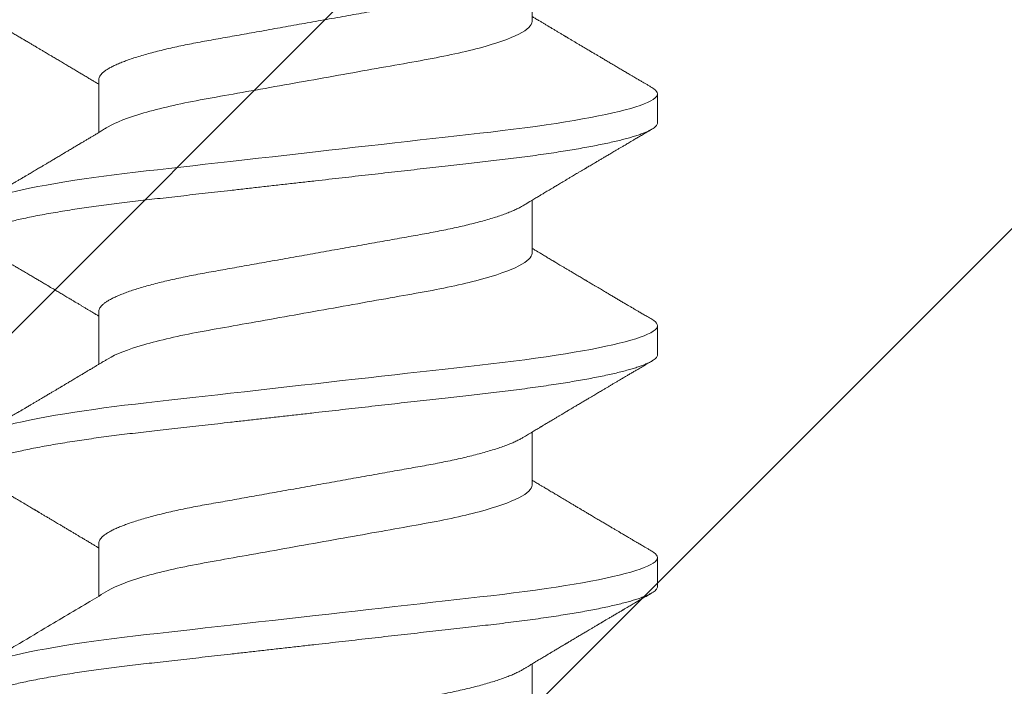
# Model space of a CAD drawing. Units: inches. Extents: x 2 to 27.5, y 2 to 35.
# Drawn here: x 12.7 to 13.1, y 18.1 to 18.3 of the extents above; entities that cross this region are included whole.
import ezdxf

# ---------------------------------------------------------------- set-up
doc = ezdxf.new("R2010")
doc.units = ezdxf.units.IN
doc.header["$MEASUREMENT"] = 0
doc.linetypes.add('SLD-Solid', pattern=[0])
doc.layers.add('A-HATCH', color=252, linetype='Continuous', lineweight=9)
doc.layers.add('A-SCREW', color=251, linetype='Continuous', lineweight=0)
doc.layers.add('A-INFINITE', color=253, linetype='Continuous')
doc.layers.add('A-NOTES', color=40, linetype='Continuous')

# ---------------------------------------------------------------- blocks, each defined once
blk = doc.blocks.new('A$C21216')
at = {"layer": 'A-HATCH', "ltscale": 2}
h = blk.add_hatch(dxfattribs=at)
h.set_pattern_fill('ANSI31', color=256, scale=2, style=0)
h.set_pattern_definition([(45, (-65.48063, -91.43375), (-0.1767767, 0.1767767), [])])
h.paths.add_polyline_path([(0, 0), (0, 3.5), (7.5, 3.5), (7.5, 0)])
h.paths.add_polyline_path([(6.7126, 2.4626), (6.7126, 1.0374, -0.414214), (6.4626, 0.7874), (4.3937, 0.7874, -0.414214), (4.1437, 1.0374), (4.1437, 2.4626, -0.414214), (4.3937, 2.7126), (6.4626, 2.7126, -0.414214)], flags=16)
h.paths.add_polyline_path([(0.7874, 2.4626), (0.7874, 1.0374, 0.414214), (1.0374, 0.7874), (3.1063, 0.7874, 0.414214), (3.3563, 1.0374), (3.3563, 2.4626, 0.414214), (3.1063, 2.7126), (1.0374, 2.7126, 0.414214)], flags=16)
blk = doc.blocks.new('A$C29608')
at = {"layer": 'A-SCREW', "linetype": 'SLD-Solid', "lineweight": 5}
for p, q in [((0.31799, 0.6814), (0.31799, 0.70232)), ((0.14701, 0.65854), (0.14701, 0.63762)), ((0.31799, 0.58994), (0.31799, 0.61086)), ((0.14701, 0.56707), (0.14701, 0.54615)), ((0.31799, 0.49848), (0.31799, 0.5194)), ((0.14701, 0.47561), (0.14701, 0.45469)), ((0.31799, 0.40701), (0.31799, 0.42793))]:
    blk.add_line(p, q, dxfattribs=at)
at = {"layer": 'A-SCREW', "linetype": 'SLD-Solid', "lineweight": 15}
for p, q in [((0.3675, 0.64139), (0.3675, 0.65282)), ((0.3675, 0.54992), (0.3675, 0.56136)), ((0.3675, 0.45846), (0.3675, 0.46989))]:
    blk.add_line(p, q, dxfattribs=at)
at = {"layer": 'A-SCREW', "linetype": 'SLD-Solid', "lineweight": 15, "flags": 128}
for points in [[(0.36525, 0.65534), (0.36603, 0.65485), (0.36668, 0.65432), (0.36714, 0.65381), (0.36741, 0.65331), (0.3675, 0.65282), (0.3674, 0.65229), (0.36708, 0.65175), (0.36654, 0.65119), (0.36578, 0.65062), (0.36479, 0.65004), (0.36358, 0.64944), (0.36222, 0.64887), (0.36066, 0.64828), (0.35889, 0.6477), (0.35693, 0.6471), (0.35476, 0.6465), (0.3524, 0.6459), (0.34985, 0.6453), (0.34712, 0.64469), (0.3442, 0.64409), (0.34112, 0.64349), (0.33793, 0.64291), (0.3346, 0.64233), (0.33113, 0.64175), (0.32752, 0.64119), (0.3235, 0.64058), (0.31934, 0.63999), (0.31508, 0.63942), (0.31071, 0.63885), (0.30625, 0.63831), (0.30173, 0.63777), (0.29739, 0.63728), (0.29292, 0.63678), (0.28833, 0.63626), (0.28362, 0.63573), (0.2788, 0.63518), (0.27388, 0.63463), (0.26887, 0.63406), (0.26377, 0.63349), (0.25861, 0.6329), (0.25338, 0.63231), (0.2482, 0.63173), (0.24299, 0.63114), (0.23775, 0.63055), (0.2325, 0.62995), (0.22683, 0.62931), (0.22118, 0.62868), (0.21555, 0.62804), (0.20997, 0.62741), (0.20445, 0.62679), (0.199, 0.62617), (0.19394, 0.6256), (0.18897, 0.62504), (0.18409, 0.62449), (0.17932, 0.62395), (0.17466, 0.62342), (0.17012, 0.62291), (0.16571, 0.62241), (0.16141, 0.62192), (0.15716, 0.62141), (0.15299, 0.62089), (0.14897, 0.62037), (0.14503, 0.61983), (0.1412, 0.61928), (0.13748, 0.61872), (0.13359, 0.61811), (0.12986, 0.61749), (0.12629, 0.61686), (0.12289, 0.61623), (0.11969, 0.61559), (0.11667, 0.61495), (0.11402, 0.61435), (0.11155, 0.61375), (0.10927, 0.61314), (0.10719, 0.61255), (0.10531, 0.61196), (0.10364, 0.61137), (0.10216, 0.61079), (0.1009, 0.61022), (0.09983, 0.60966), (0.09897, 0.60912), (0.09832, 0.60859), (0.09786, 0.60808), (0.09759, 0.60757), (0.0975, 0.60709), (0.0975, 0.60709)], [(0.36525, 0.56388), (0.36603, 0.56338), (0.36668, 0.56286), (0.36714, 0.56234), (0.36741, 0.56184), (0.3675, 0.56136), (0.3674, 0.56083), (0.36708, 0.56029), (0.36654, 0.55973), (0.36578, 0.55916), (0.36479, 0.55857), (0.36358, 0.55798), (0.36222, 0.5574), (0.36066, 0.55682), (0.35889, 0.55623), (0.35693, 0.55564), (0.35476, 0.55504), (0.3524, 0.55444), (0.34985, 0.55383), (0.34712, 0.55323), (0.3442, 0.55263), (0.34112, 0.55203), (0.33793, 0.55144), (0.3346, 0.55086), (0.33113, 0.55029), (0.32752, 0.54972), (0.3235, 0.54912), (0.31934, 0.54853), (0.31508, 0.54795), (0.31071, 0.54739), (0.30625, 0.54684), (0.30173, 0.54631), (0.29739, 0.54582), (0.29292, 0.54531), (0.28833, 0.54479), (0.28362, 0.54426), (0.2788, 0.54372), (0.27388, 0.54316), (0.26887, 0.5426), (0.26377, 0.54202), (0.25861, 0.54144), (0.25338, 0.54085), (0.2482, 0.54026), (0.24299, 0.53968), (0.23775, 0.53908), (0.2325, 0.53849), (0.22683, 0.53785), (0.22118, 0.53721), (0.21555, 0.53658), (0.20997, 0.53595), (0.20445, 0.53532), (0.199, 0.53471), (0.19394, 0.53414), (0.18897, 0.53358), (0.18409, 0.53302), (0.17932, 0.53249), (0.17466, 0.53196), (0.17012, 0.53145), (0.16571, 0.53095), (0.16141, 0.53046), (0.15716, 0.52995), (0.15299, 0.52943), (0.14897, 0.5289), (0.14503, 0.52836), (0.1412, 0.52782), (0.13748, 0.52726), (0.13359, 0.52665), (0.12986, 0.52603), (0.12629, 0.5254), (0.12289, 0.52477), (0.11969, 0.52413), (0.11667, 0.52349), (0.11402, 0.52288), (0.11155, 0.52228), (0.10927, 0.52168), (0.10719, 0.52108), (0.10531, 0.52049), (0.10364, 0.51991), (0.10216, 0.51933), (0.1009, 0.51876), (0.09983, 0.5182), (0.09897, 0.51765), (0.09832, 0.51713), (0.09786, 0.51661), (0.09759, 0.51611), (0.0975, 0.51563), (0.0975, 0.51563)], [(0.36526, 0.47241), (0.36603, 0.47192), (0.36668, 0.47139), (0.36714, 0.47088), (0.36741, 0.47038), (0.3675, 0.46989), (0.3674, 0.46937), (0.36708, 0.46883), (0.36654, 0.46827), (0.36578, 0.4677), (0.36479, 0.46711), (0.36358, 0.46651), (0.36222, 0.46594), (0.36066, 0.46536), (0.35889, 0.46477), (0.35693, 0.46417), (0.35476, 0.46358), (0.3524, 0.46297), (0.34985, 0.46237), (0.34712, 0.46177), (0.3442, 0.46116), (0.34112, 0.46056), (0.33793, 0.45998), (0.3346, 0.4594), (0.33113, 0.45883), (0.32752, 0.45826), (0.3235, 0.45766), (0.31934, 0.45707), (0.31508, 0.45649), (0.31071, 0.45593), (0.30625, 0.45538), (0.30173, 0.45485), (0.29739, 0.45435), (0.29292, 0.45385), (0.28833, 0.45333), (0.28362, 0.4528), (0.2788, 0.45226), (0.27388, 0.4517), (0.26887, 0.45113), (0.26377, 0.45056), (0.25861, 0.44998), (0.25338, 0.44939), (0.2482, 0.4488), (0.24299, 0.44821), (0.23775, 0.44762), (0.2325, 0.44703), (0.22683, 0.44639), (0.22118, 0.44575), (0.21555, 0.44511), (0.20997, 0.44448), (0.20445, 0.44386), (0.199, 0.44324), (0.19394, 0.44267), (0.18897, 0.44211), (0.18409, 0.44156), (0.17932, 0.44102), (0.17466, 0.4405), (0.17012, 0.43998), (0.16571, 0.43949), (0.16141, 0.43899), (0.15716, 0.43848), (0.15299, 0.43796), (0.14897, 0.43744), (0.14503, 0.4369), (0.1412, 0.43635), (0.13748, 0.4358), (0.13359, 0.43518), (0.12986, 0.43456), (0.12629, 0.43394), (0.12289, 0.4333), (0.11969, 0.43267), (0.11667, 0.43203), (0.11402, 0.43142), (0.11155, 0.43082), (0.10927, 0.43022), (0.10719, 0.42962), (0.10531, 0.42903), (0.10364, 0.42844), (0.10216, 0.42787), (0.1009, 0.4273), (0.09983, 0.42674), (0.09897, 0.42619), (0.09832, 0.42566), (0.09786, 0.42515), (0.09759, 0.42465), (0.0975, 0.42416), (0.0975, 0.42416)]]:
    blk.add_lwpolyline(points, dxfattribs=at)
at = {"layer": 'A-SCREW', "linetype": 'SLD-Solid', "lineweight": 5}
for points, knots in [([(0.31437, 0.70015), (0.31397, 0.69991), (0.31314, 0.69943), (0.31165, 0.6987), (0.30995, 0.69795), (0.30803, 0.69718), (0.30591, 0.69641), (0.3036, 0.69564), (0.30111, 0.69488), (0.29846, 0.69412), (0.29566, 0.69337), (0.29271, 0.69263), (0.28964, 0.69191), (0.28646, 0.69121), (0.28317, 0.69053), (0.27981, 0.68986), (0.27639, 0.68922), (0.27289, 0.68861), (0.26932, 0.68797), (0.26563, 0.68731), (0.26179, 0.68663), (0.25784, 0.68592), (0.25376, 0.68519), (0.2496, 0.68445), (0.24538, 0.6837), (0.24112, 0.68294), (0.23682, 0.68217), (0.2325, 0.6814), (0.22819, 0.68063), (0.2239, 0.67987), (0.21964, 0.67911), (0.21543, 0.67836), (0.21131, 0.67762), (0.20729, 0.67691), (0.20338, 0.67621), (0.19957, 0.67553), (0.19585, 0.67487), (0.19222, 0.67422), (0.18867, 0.67359), (0.18522, 0.67295), (0.18185, 0.67228), (0.17856, 0.6716), (0.17537, 0.67089), (0.17229, 0.67017), (0.16935, 0.66944), (0.16655, 0.66869), (0.1639, 0.66793), (0.16142, 0.66717), (0.15913, 0.6664), (0.15703, 0.66565), (0.15514, 0.66489), (0.15343, 0.66414), (0.15191, 0.6634), (0.15059, 0.66266), (0.14947, 0.66193), (0.14856, 0.66121), (0.14786, 0.66051), (0.14737, 0.65983), (0.14706, 0.65917), (0.14702, 0.65875), (0.14701, 0.65854)], [0, 0, 0, 0, 0.01666, 0.033939, 0.05128, 0.069015, 0.086766, 0.104511, 0.122224, 0.139881, 0.157461, 0.17494, 0.192259, 0.209435, 0.226449, 0.243283, 0.259919, 0.276147, 0.292555, 0.309147, 0.325909, 0.343167, 0.360563, 0.378075, 0.395681, 0.413358, 0.431083, 0.448832, 0.466542, 0.484229, 0.501868, 0.519436, 0.53691, 0.553961, 0.570881, 0.58765, 0.604252, 0.621002, 0.637565, 0.654235, 0.671104, 0.688154, 0.705367, 0.722724, 0.740165, 0.757706, 0.775325, 0.792999, 0.810704, 0.828101, 0.845482, 0.862825, 0.880109, 0.89766, 0.915105, 0.93242, 0.949586, 0.966583, 0.983393, 1, 1, 1, 1]), ([(0.09974, 0.6846), (0.10014, 0.68436), (0.1009, 0.68392), (0.10196, 0.68329), (0.10288, 0.68275), (0.10364, 0.68231), (0.10426, 0.68194), (0.10472, 0.68167), (0.10503, 0.68149), (0.10525, 0.68136), (0.10544, 0.68125), (0.10567, 0.68112), (0.10594, 0.68095), (0.10634, 0.68072), (0.10689, 0.6804), (0.10756, 0.68), (0.10869, 0.67934), (0.11025, 0.67842), (0.11211, 0.67732), (0.11384, 0.6763), (0.11536, 0.6754), (0.11673, 0.6746), (0.11783, 0.67395), (0.1187, 0.67343), (0.11938, 0.67304), (0.11999, 0.67267), (0.12056, 0.67233), (0.12116, 0.67198), (0.1219, 0.67154), (0.12282, 0.671), (0.1239, 0.67036), (0.12503, 0.66969), (0.12637, 0.6689), (0.12782, 0.66804), (0.1294, 0.6671), (0.13098, 0.66616), (0.13263, 0.66518), (0.13432, 0.66418), (0.13595, 0.66321), (0.1375, 0.66228), (0.13898, 0.6614), (0.14046, 0.66051), (0.14195, 0.65962), (0.14346, 0.65872), (0.14473, 0.65796), (0.14573, 0.65736), (0.14643, 0.65694), (0.14684, 0.65669), (0.14701, 0.65659)], [0, 0, 0, 0, 0.025611, 0.048058, 0.067343, 0.083468, 0.096435, 0.106243, 0.112641, 0.116327, 0.12002, 0.124757, 0.130538, 0.137362, 0.150195, 0.165058, 0.180198, 0.221483, 0.263699, 0.299116, 0.331201, 0.360037, 0.385743, 0.401263, 0.415518, 0.428515, 0.440263, 0.451874, 0.466485, 0.487275, 0.510048, 0.534625, 0.559222, 0.594769, 0.626939, 0.659293, 0.695328, 0.731585, 0.766479, 0.798809, 0.830124, 0.86032, 0.893108, 0.92512, 0.956004, 0.973858, 0.989182, 1, 1, 1, 1]), ([(0.31799, 0.6814), (0.31799, 0.67991), (0.3163, 0.67819), (0.3092, 0.67457), (0.30379, 0.67268), (0.29031, 0.66908), (0.28235, 0.66743), (0.26532, 0.66439), (0.25558, 0.66265), (0.23519, 0.65902), (0.22457, 0.65712), (0.20953, 0.65444), (0.20466, 0.65357), (0.19542, 0.65193), (0.19111, 0.65118), (0.1787, 0.64887), (0.17098, 0.64711), (0.1584, 0.64346), (0.15357, 0.64157), (0.15062, 0.63979)], [0, 0, 0, 0, 0.125, 0.125, 0.25, 0.25, 0.375, 0.375, 0.5, 0.5, 0.625, 0.625, 0.6875, 0.6875, 0.75, 0.75, 0.875, 0.875, 1, 1, 1, 1]), ([(0.15062, 0.63979), (0.1503, 0.6396), (0.1497, 0.63924), (0.14886, 0.63873), (0.14809, 0.63827), (0.14733, 0.63781), (0.14656, 0.63735), (0.14586, 0.63693), (0.14529, 0.63659), (0.14484, 0.63631), (0.14437, 0.63603), (0.14381, 0.6357), (0.14319, 0.63533), (0.14256, 0.63495), (0.14197, 0.6346), (0.14142, 0.63427), (0.14092, 0.63397), (0.14048, 0.6337), (0.14004, 0.63344), (0.13956, 0.63316), (0.13896, 0.6328), (0.13827, 0.63239), (0.13755, 0.63196), (0.13687, 0.63155), (0.13617, 0.63113), (0.13545, 0.63071), (0.13475, 0.63029), (0.13417, 0.62994), (0.13369, 0.62965), (0.13321, 0.62937), (0.13264, 0.62903), (0.13195, 0.62862), (0.13119, 0.62817), (0.13048, 0.62775), (0.12981, 0.62735), (0.12916, 0.62696), (0.12844, 0.62654), (0.12767, 0.62608), (0.12694, 0.62565), (0.12632, 0.62528), (0.12579, 0.62497), (0.12528, 0.62466), (0.12465, 0.62429), (0.12395, 0.62388), (0.12319, 0.62343), (0.12239, 0.62295), (0.12153, 0.62244), (0.12067, 0.62194), (0.1199, 0.62148), (0.11923, 0.62109), (0.11868, 0.62076), (0.11825, 0.6205), (0.1179, 0.6203), (0.11758, 0.62011), (0.1172, 0.61989), (0.11669, 0.61958), (0.11608, 0.61923), (0.11545, 0.61885), (0.1147, 0.61841), (0.11389, 0.61794), (0.11305, 0.61744), (0.11231, 0.617), (0.11163, 0.6166), (0.11097, 0.61621), (0.11035, 0.61585), (0.10981, 0.61553), (0.10935, 0.61526), (0.10891, 0.615), (0.10835, 0.61467), (0.10763, 0.61425), (0.10673, 0.61372), (0.10567, 0.61309), (0.10443, 0.61236), (0.10302, 0.61154), (0.10143, 0.6106), (0.10032, 0.60995), (0.09974, 0.60961)], [0, 0, 0, 0, 0.019094, 0.035415, 0.049753, 0.064634, 0.080247, 0.095683, 0.105753, 0.113888, 0.122548, 0.133553, 0.14657, 0.159166, 0.170855, 0.181636, 0.191468, 0.200267, 0.20803, 0.217036, 0.228726, 0.243363, 0.257901, 0.271182, 0.283202, 0.299728, 0.313312, 0.324706, 0.333955, 0.341612, 0.352825, 0.367558, 0.382299, 0.397394, 0.409821, 0.421657, 0.435768, 0.452043, 0.467022, 0.478899, 0.488659, 0.498176, 0.510384, 0.525469, 0.53938, 0.555123, 0.572709, 0.590226, 0.605505, 0.618545, 0.629345, 0.637906, 0.644227, 0.649575, 0.65672, 0.666851, 0.679684, 0.692364, 0.704153, 0.723562, 0.739935, 0.753847, 0.767156, 0.780003, 0.792371, 0.803969, 0.811566, 0.819334, 0.83011, 0.844255, 0.861772, 0.882662, 0.906927, 0.93457, 0.965593, 1, 1, 1, 1]), ([(0.31437, 0.60868), (0.31397, 0.60845), (0.31314, 0.60797), (0.31165, 0.60724), (0.30995, 0.60648), (0.30803, 0.60572), (0.30591, 0.60495), (0.3036, 0.60418), (0.30111, 0.60342), (0.29846, 0.60266), (0.29566, 0.60191), (0.29271, 0.60117), (0.28964, 0.60045), (0.28646, 0.59975), (0.28317, 0.59906), (0.27981, 0.5984), (0.27639, 0.59776), (0.27289, 0.59714), (0.26932, 0.5965), (0.26563, 0.59585), (0.26179, 0.59516), (0.25784, 0.59446), (0.25376, 0.59373), (0.2496, 0.59299), (0.24538, 0.59224), (0.24112, 0.59148), (0.23682, 0.59071), (0.2325, 0.58994), (0.22819, 0.58917), (0.2239, 0.58841), (0.21964, 0.58765), (0.21543, 0.5869), (0.21131, 0.58616), (0.20729, 0.58544), (0.20338, 0.58475), (0.19957, 0.58407), (0.19585, 0.5834), (0.19222, 0.58276), (0.18867, 0.58213), (0.18522, 0.58149), (0.18185, 0.58082), (0.17856, 0.58013), (0.17537, 0.57943), (0.17229, 0.57871), (0.16935, 0.57797), (0.16655, 0.57722), (0.1639, 0.57647), (0.16142, 0.5757), (0.15913, 0.57494), (0.15703, 0.57418), (0.15514, 0.57343), (0.15343, 0.57268), (0.15191, 0.57194), (0.15059, 0.57119), (0.14947, 0.57046), (0.14856, 0.56974), (0.14786, 0.56905), (0.14737, 0.56837), (0.14706, 0.56771), (0.14702, 0.56728), (0.14701, 0.56707)], [0, 0, 0, 0, 0.016657, 0.033937, 0.051278, 0.069013, 0.086764, 0.104508, 0.122221, 0.139879, 0.157459, 0.174938, 0.192257, 0.209433, 0.226447, 0.243281, 0.259917, 0.276145, 0.292553, 0.309145, 0.325907, 0.343166, 0.360562, 0.378074, 0.395679, 0.413357, 0.431082, 0.448831, 0.466541, 0.484227, 0.501866, 0.519434, 0.536909, 0.55396, 0.57088, 0.587649, 0.604251, 0.621001, 0.637564, 0.654234, 0.671103, 0.688153, 0.705366, 0.722723, 0.740164, 0.757705, 0.775324, 0.792998, 0.810704, 0.8281, 0.845482, 0.862825, 0.880108, 0.89766, 0.915104, 0.93242, 0.949585, 0.966583, 0.983393, 1, 1, 1, 1]), ([(0.09974, 0.59314), (0.10017, 0.59288), (0.10097, 0.59241), (0.10207, 0.59177), (0.10291, 0.59127), (0.10352, 0.59091), (0.10394, 0.59067), (0.10425, 0.59049), (0.10463, 0.59026), (0.10519, 0.58993), (0.10604, 0.58943), (0.10705, 0.58884), (0.10891, 0.58774), (0.11072, 0.58668), (0.11241, 0.58568), (0.11317, 0.58523), (0.11382, 0.58485), (0.11446, 0.58447), (0.11519, 0.58404), (0.11628, 0.5834), (0.11769, 0.58257), (0.11931, 0.58161), (0.12087, 0.58069), (0.12231, 0.57984), (0.12371, 0.57901), (0.12491, 0.5783), (0.12596, 0.57768), (0.12683, 0.57716), (0.12774, 0.57662), (0.12861, 0.5761), (0.12939, 0.57564), (0.13009, 0.57522), (0.1308, 0.57481), (0.13156, 0.57436), (0.13236, 0.57388), (0.13317, 0.5734), (0.134, 0.5729), (0.13481, 0.57242), (0.13555, 0.57198), (0.13619, 0.5716), (0.1369, 0.57118), (0.13776, 0.57066), (0.13877, 0.57006), (0.13982, 0.56943), (0.14085, 0.56882), (0.14185, 0.56822), (0.14281, 0.56764), (0.14374, 0.56709), (0.1446, 0.56657), (0.14523, 0.5662), (0.14568, 0.56593), (0.14603, 0.56571), (0.14649, 0.56544), (0.14683, 0.56524), (0.14701, 0.56513)], [0, 0, 0, 0, 0.027523, 0.050688, 0.069497, 0.080747, 0.089548, 0.095903, 0.100269, 0.113508, 0.131546, 0.154134, 0.177612, 0.249276, 0.268601, 0.284792, 0.29785, 0.309783, 0.325303, 0.344086, 0.378898, 0.414238, 0.447292, 0.477487, 0.506006, 0.536096, 0.553655, 0.572148, 0.591581, 0.611177, 0.627724, 0.641176, 0.655679, 0.672562, 0.689207, 0.706401, 0.724133, 0.742103, 0.757874, 0.770909, 0.783176, 0.802844, 0.825479, 0.847834, 0.869635, 0.89075, 0.91114, 0.930951, 0.949888, 0.965695, 0.971051, 0.978533, 0.988565, 1, 1, 1, 1]), ([(0.31799, 0.58994), (0.31799, 0.58844), (0.3163, 0.58673), (0.3092, 0.58311), (0.30379, 0.58121), (0.29031, 0.57762), (0.28235, 0.57596), (0.26532, 0.57293), (0.25558, 0.57119), (0.23519, 0.56755), (0.22457, 0.56566), (0.20953, 0.56298), (0.20466, 0.56211), (0.19542, 0.56046), (0.19111, 0.55971), (0.1787, 0.5574), (0.17098, 0.55565), (0.1584, 0.552), (0.15357, 0.55011), (0.15062, 0.54833)], [0, 0, 0, 0, 0.125, 0.125, 0.25, 0.25, 0.375, 0.375, 0.5, 0.5, 0.625, 0.625, 0.6875, 0.6875, 0.75, 0.75, 0.875, 0.875, 1, 1, 1, 1]), ([(0.15062, 0.54833), (0.15027, 0.54812), (0.14963, 0.54773), (0.14876, 0.54721), (0.14806, 0.54679), (0.1475, 0.54645), (0.14703, 0.54617), (0.14658, 0.5459), (0.14607, 0.54559), (0.1455, 0.54525), (0.14489, 0.54488), (0.14434, 0.54455), (0.14387, 0.54427), (0.14346, 0.54402), (0.14304, 0.54377), (0.14254, 0.54347), (0.14195, 0.54312), (0.14131, 0.54274), (0.14068, 0.54236), (0.14004, 0.54198), (0.13943, 0.54162), (0.13891, 0.5413), (0.13846, 0.54103), (0.13798, 0.54075), (0.13741, 0.54041), (0.13671, 0.53999), (0.13596, 0.53954), (0.13522, 0.5391), (0.13453, 0.53869), (0.13388, 0.53831), (0.13329, 0.53796), (0.1328, 0.53766), (0.13241, 0.53743), (0.13206, 0.53722), (0.13166, 0.53699), (0.13112, 0.53667), (0.1304, 0.53624), (0.12949, 0.53569), (0.12843, 0.53507), (0.1272, 0.53434), (0.12586, 0.53354), (0.12454, 0.53276), (0.12337, 0.53207), (0.12235, 0.53146), (0.12134, 0.53087), (0.12026, 0.53023), (0.11928, 0.52965), (0.11843, 0.52915), (0.11779, 0.52877), (0.11724, 0.52845), (0.11681, 0.52819), (0.11646, 0.52798), (0.11607, 0.52776), (0.11555, 0.52745), (0.11483, 0.52703), (0.114, 0.52653), (0.11314, 0.52603), (0.11235, 0.52556), (0.11167, 0.52516), (0.1111, 0.52483), (0.11058, 0.52452), (0.11008, 0.52422), (0.10955, 0.52391), (0.10901, 0.52359), (0.10845, 0.52326), (0.10792, 0.52296), (0.10752, 0.52272), (0.10724, 0.52255), (0.107, 0.52242), (0.10671, 0.52224), (0.10628, 0.52199), (0.10571, 0.52165), (0.10494, 0.5212), (0.10395, 0.52062), (0.10272, 0.5199), (0.1013, 0.51906), (0.10028, 0.51846), (0.09974, 0.51814)], [0, 0, 0, 0, 0.020713, 0.037954, 0.051716, 0.062016, 0.070906, 0.079759, 0.088573, 0.101148, 0.11351, 0.124474, 0.133765, 0.141381, 0.148908, 0.158602, 0.170804, 0.183606, 0.196171, 0.208499, 0.221458, 0.231762, 0.239423, 0.248202, 0.259599, 0.273618, 0.289132, 0.30419, 0.317262, 0.329939, 0.342123, 0.352022, 0.358962, 0.365214, 0.372834, 0.382133, 0.397219, 0.415302, 0.436132, 0.459628, 0.487392, 0.51552, 0.537106, 0.556709, 0.575572, 0.59637, 0.620134, 0.633486, 0.646625, 0.65749, 0.666015, 0.672201, 0.678134, 0.688558, 0.702723, 0.720492, 0.737905, 0.753409, 0.766666, 0.777675, 0.786989, 0.797609, 0.807185, 0.817845, 0.829582, 0.840327, 0.848495, 0.853331, 0.856814, 0.862377, 0.870756, 0.881951, 0.895962, 0.916094, 0.940142, 0.96811, 1, 1, 1, 1]), ([(0.31437, 0.51722), (0.31397, 0.51698), (0.31314, 0.51651), (0.31165, 0.51577), (0.30995, 0.51502), (0.30803, 0.51426), (0.30591, 0.51349), (0.3036, 0.51272), (0.30111, 0.51195), (0.29846, 0.51119), (0.29566, 0.51044), (0.29271, 0.50971), (0.28964, 0.50899), (0.28646, 0.50828), (0.28317, 0.5076), (0.27981, 0.50693), (0.27639, 0.5063), (0.27289, 0.50568), (0.26932, 0.50504), (0.26563, 0.50438), (0.26179, 0.5037), (0.25784, 0.50299), (0.25376, 0.50227), (0.2496, 0.50153), (0.24538, 0.50077), (0.24112, 0.50001), (0.23682, 0.49925), (0.2325, 0.49848), (0.22819, 0.49771), (0.2239, 0.49694), (0.21964, 0.49618), (0.21543, 0.49543), (0.21131, 0.4947), (0.20729, 0.49398), (0.20338, 0.49328), (0.19957, 0.4926), (0.19585, 0.49194), (0.19222, 0.49129), (0.18867, 0.49066), (0.18522, 0.49002), (0.18185, 0.48936), (0.17856, 0.48867), (0.17537, 0.48797), (0.17229, 0.48724), (0.16935, 0.48651), (0.16655, 0.48576), (0.1639, 0.485), (0.16142, 0.48424), (0.15913, 0.48348), (0.15703, 0.48272), (0.15514, 0.48197), (0.15343, 0.48122), (0.15191, 0.48047), (0.15059, 0.47973), (0.14947, 0.479), (0.14856, 0.47828), (0.14786, 0.47758), (0.14737, 0.4769), (0.14706, 0.47624), (0.14702, 0.47582), (0.14701, 0.47561)], [0, 0, 0, 0, 0.01666, 0.0339396, 0.0512804, 0.0690152, 0.0867666, 0.1045108, 0.1222237, 0.1398817, 0.1574615, 0.1749405, 0.1922593, 0.2094355, 0.2264494, 0.2432829, 0.2599188, 0.2761473, 0.2925548, 0.3091474, 0.3259087, 0.3431675, 0.3605634, 0.3780753, 0.3956812, 0.4133583, 0.4310832, 0.4488321, 0.4665424, 0.4842287, 0.5018676, 0.5194358, 0.5369105, 0.5539611, 0.5708807, 0.5876503, 0.6042521, 0.6210025, 0.6375648, 0.6542351, 0.6711039, 0.6881541, 0.7053673, 0.7227238, 0.7401646, 0.7577057, 0.7753248, 0.7929988, 0.8107041, 0.8281007, 0.845482, 0.8628254, 0.8801088, 0.8976604, 0.9151045, 0.9324197, 0.9495856, 0.9665827, 0.9833931, 1, 1, 1, 1]), ([(0.09974, 0.50167), (0.1002, 0.5014), (0.10105, 0.5009), (0.10222, 0.50021), (0.10319, 0.49964), (0.10396, 0.49919), (0.10454, 0.49885), (0.105, 0.49858), (0.10543, 0.49833), (0.10622, 0.49787), (0.10736, 0.4972), (0.10879, 0.49635), (0.11017, 0.49554), (0.11153, 0.49474), (0.11293, 0.49391), (0.11452, 0.49298), (0.11635, 0.49189), (0.11799, 0.49093), (0.11929, 0.49016), (0.12014, 0.48966), (0.12093, 0.48919), (0.12154, 0.48883), (0.122, 0.48856), (0.12233, 0.48836), (0.1226, 0.4882), (0.12283, 0.48806), (0.12306, 0.48793), (0.12335, 0.48776), (0.12374, 0.48753), (0.12424, 0.48723), (0.12479, 0.48691), (0.12534, 0.48658), (0.12611, 0.48613), (0.12703, 0.48558), (0.12809, 0.48495), (0.12901, 0.48441), (0.12987, 0.4839), (0.13079, 0.48335), (0.13183, 0.48273), (0.13279, 0.48216), (0.1336, 0.48168), (0.13419, 0.48133), (0.13471, 0.48101), (0.13515, 0.48075), (0.13554, 0.48052), (0.13592, 0.4803), (0.13636, 0.48003), (0.13688, 0.47972), (0.13746, 0.47938), (0.13805, 0.47903), (0.1386, 0.4787), (0.13924, 0.47832), (0.13994, 0.4779), (0.14068, 0.47745), (0.1413, 0.47709), (0.14183, 0.47677), (0.14236, 0.47645), (0.14297, 0.47609), (0.14367, 0.47567), (0.14436, 0.47526), (0.14498, 0.47488), (0.14552, 0.47455), (0.146, 0.47427), (0.1464, 0.47403), (0.14672, 0.47383), (0.14692, 0.47372), (0.14701, 0.47366)], [0, 0, 0, 0, 0.0291298, 0.0539378, 0.074427, 0.0905988, 0.1024563, 0.1111248, 0.1200393, 0.1294381, 0.1608941, 0.1921693, 0.2201514, 0.2486982, 0.2778197, 0.3093851, 0.3492839, 0.3939816, 0.4128535, 0.4317434, 0.448343, 0.4624801, 0.4705373, 0.4775007, 0.4833712, 0.488149, 0.4920432, 0.4979554, 0.5062283, 0.5171193, 0.5293983, 0.5410682, 0.5521015, 0.5780766, 0.5998038, 0.6190545, 0.636343, 0.6546009, 0.6775697, 0.7024309, 0.7158879, 0.7288365, 0.7399834, 0.7493235, 0.7568609, 0.7645497, 0.7734089, 0.7848184, 0.797883, 0.8102738, 0.8218709, 0.8326738, 0.8510952, 0.8667191, 0.8797557, 0.8902942, 0.9001786, 0.9136266, 0.9293039, 0.9448215, 0.9570861, 0.9691076, 0.9794349, 0.9876203, 0.9944202, 1, 1, 1, 1]), ([(0.31799, 0.49848), (0.31799, 0.49698), (0.3163, 0.49526), (0.3092, 0.49165), (0.30379, 0.48975), (0.29031, 0.48615), (0.28235, 0.4845), (0.26532, 0.48146), (0.25558, 0.47973), (0.23519, 0.47609), (0.22457, 0.4742), (0.20953, 0.47151), (0.20466, 0.47065), (0.19542, 0.469), (0.19111, 0.46825), (0.1787, 0.46594), (0.17098, 0.46419), (0.1584, 0.46053), (0.15357, 0.45864), (0.15062, 0.45687)], [0, 0, 0, 0, 0.125, 0.125, 0.25, 0.25, 0.375, 0.375, 0.5, 0.5, 0.625, 0.625, 0.6875, 0.6875, 0.75, 0.75, 0.875, 0.875, 1, 1, 1, 1]), ([(0.15062, 0.45687), (0.14825, 0.45544), (0.13996, 0.45045), (0.12783, 0.44324), (0.11607, 0.43629), (0.10926, 0.43228), (0.1061, 0.43042), (0.10457, 0.42952), (0.10273, 0.42844), (0.10105, 0.42745), (0.09974, 0.42668)], [0, 0, 0, 0, 0.140454, 0.4903547, 0.7157453, 0.832733, 0.891643, 0.901345, 0.9225103, 1, 1, 1, 1]), ([(0.31438, 0.42576), (0.31397, 0.42552), (0.31314, 0.42504), (0.31165, 0.42431), (0.30995, 0.42356), (0.30803, 0.42279), (0.30591, 0.42202), (0.3036, 0.42125), (0.30111, 0.42049), (0.29846, 0.41973), (0.29566, 0.41898), (0.29271, 0.41824), (0.28964, 0.41752), (0.28646, 0.41682), (0.28317, 0.41613), (0.27981, 0.41547), (0.27639, 0.41483), (0.27289, 0.41422), (0.26932, 0.41358), (0.26563, 0.41292), (0.26179, 0.41224), (0.25784, 0.41153), (0.25376, 0.4108), (0.2496, 0.41006), (0.24538, 0.40931), (0.24112, 0.40855), (0.23682, 0.40778), (0.2325, 0.40701), (0.22819, 0.40624), (0.2239, 0.40548), (0.21964, 0.40472), (0.21543, 0.40397), (0.21131, 0.40323), (0.20729, 0.40252), (0.20338, 0.40182), (0.19957, 0.40114), (0.19585, 0.40048), (0.19222, 0.39983), (0.18867, 0.3992), (0.18522, 0.39856), (0.18185, 0.39789), (0.17856, 0.39721), (0.17537, 0.3965), (0.17229, 0.39578), (0.16935, 0.39505), (0.16655, 0.3943), (0.1639, 0.39354), (0.16142, 0.39278), (0.15913, 0.39201), (0.15703, 0.39126), (0.15514, 0.3905), (0.15343, 0.38975), (0.15191, 0.38901), (0.15059, 0.38827), (0.14947, 0.38754), (0.14856, 0.38682), (0.14786, 0.38612), (0.14737, 0.38544), (0.14706, 0.38478), (0.14702, 0.38436), (0.14701, 0.38415)], [0, 0, 0, 0, 0.016676, 0.033955, 0.051296, 0.06903, 0.086781, 0.104525, 0.122238, 0.139896, 0.157475, 0.174954, 0.192272, 0.209448, 0.226462, 0.243295, 0.259931, 0.276159, 0.292566, 0.309159, 0.32592, 0.343178, 0.360574, 0.378085, 0.395691, 0.413368, 0.431092, 0.448841, 0.466551, 0.484237, 0.501876, 0.519444, 0.536918, 0.553968, 0.570888, 0.587657, 0.604259, 0.621009, 0.637571, 0.654241, 0.671109, 0.688159, 0.705372, 0.722728, 0.740169, 0.75771, 0.775328, 0.793002, 0.810707, 0.828103, 0.845484, 0.862828, 0.880111, 0.897662, 0.915106, 0.932421, 0.949586, 0.966583, 0.983393, 1, 1, 1, 1])]:
    blk.add_open_spline(points, degree=3, knots=knots, dxfattribs=at)
at = {"layer": 'A-SCREW', "linetype": 'SLD-Solid', "lineweight": 15}
for points, knots in [([(0.36526, 0.65534), (0.3649, 0.65555), (0.36418, 0.65597), (0.36312, 0.6566), (0.36213, 0.65718), (0.36127, 0.65769), (0.36057, 0.6581), (0.35995, 0.65846), (0.3593, 0.65884), (0.35853, 0.65929), (0.35765, 0.65982), (0.35674, 0.66035), (0.35593, 0.66083), (0.35532, 0.66118), (0.35484, 0.66147), (0.35437, 0.66174), (0.35378, 0.66209), (0.35306, 0.66251), (0.35228, 0.66298), (0.3515, 0.66344), (0.35044, 0.66406), (0.34914, 0.66483), (0.34762, 0.66572), (0.34619, 0.66657), (0.34491, 0.66732), (0.34375, 0.66801), (0.34263, 0.66867), (0.34139, 0.66941), (0.34024, 0.67009), (0.33927, 0.67066), (0.33861, 0.67105), (0.33809, 0.67136), (0.33769, 0.6716), (0.33729, 0.67183), (0.33683, 0.67211), (0.33616, 0.6725), (0.33532, 0.67301), (0.33432, 0.6736), (0.33328, 0.67422), (0.33241, 0.67473), (0.33177, 0.67512), (0.33138, 0.67535), (0.33104, 0.67555), (0.3307, 0.67575), (0.3303, 0.67599), (0.32983, 0.67627), (0.32915, 0.67667), (0.32827, 0.6772), (0.3272, 0.67783), (0.32629, 0.67838), (0.32559, 0.6788), (0.32514, 0.67907), (0.32475, 0.6793), (0.32435, 0.67954), (0.32389, 0.67981), (0.32325, 0.6802), (0.32241, 0.6807), (0.32138, 0.68132), (0.32041, 0.6819), (0.31956, 0.68241), (0.31888, 0.68281), (0.31837, 0.68312), (0.31808, 0.6833), (0.31799, 0.68335)], [0, 0, 0, 0, 0.02285, 0.045624, 0.06721, 0.085474, 0.100365, 0.111365, 0.124965, 0.141225, 0.160145, 0.181065, 0.198568, 0.211456, 0.219801, 0.228696, 0.241271, 0.257194, 0.274347, 0.290924, 0.306926, 0.341169, 0.373211, 0.403493, 0.431999, 0.454143, 0.47697, 0.502906, 0.533081, 0.549998, 0.564297, 0.575211, 0.582751, 0.590157, 0.599995, 0.612264, 0.632414, 0.653684, 0.675779, 0.698239, 0.708772, 0.716863, 0.722999, 0.730073, 0.738564, 0.748469, 0.759782, 0.781852, 0.804476, 0.82755, 0.839956, 0.849032, 0.856176, 0.864599, 0.874428, 0.885662, 0.905574, 0.927542, 0.951292, 0.967461, 0.981413, 0.994474, 1, 1, 1, 1]), ([(0.3675, 0.64139), (0.36748, 0.64121), (0.36744, 0.64086), (0.36711, 0.64032), (0.36657, 0.63976), (0.36581, 0.63919), (0.36483, 0.6386), (0.36363, 0.63802), (0.36225, 0.63743), (0.36069, 0.63685), (0.35892, 0.63626), (0.35696, 0.63567), (0.35479, 0.63507), (0.35243, 0.63447), (0.34988, 0.63386), (0.34715, 0.63326), (0.34423, 0.63266), (0.34117, 0.63206), (0.33796, 0.63147), (0.33463, 0.63089), (0.33116, 0.63032), (0.32746, 0.62974), (0.32353, 0.62915), (0.31938, 0.62856), (0.31511, 0.62798), (0.31074, 0.62742), (0.30629, 0.62687), (0.30184, 0.62635), (0.29739, 0.62585), (0.29292, 0.62534), (0.28833, 0.62483), (0.28362, 0.62429), (0.2788, 0.62375), (0.27388, 0.62319), (0.26887, 0.62263), (0.26377, 0.62205), (0.25861, 0.62147), (0.25341, 0.62088), (0.2482, 0.62029), (0.24299, 0.61971), (0.23775, 0.61911), (0.23236, 0.61851), (0.22683, 0.61788), (0.22118, 0.61724), (0.21555, 0.61661), (0.20997, 0.61598), (0.20445, 0.61535), (0.1991, 0.61475), (0.19394, 0.61417), (0.18897, 0.61361), (0.18409, 0.61306), (0.17932, 0.61252), (0.17466, 0.61199), (0.17012, 0.61148), (0.1657, 0.61098), (0.16138, 0.61049), (0.15713, 0.60998), (0.15298, 0.60946), (0.14894, 0.60893), (0.145, 0.6084), (0.14117, 0.60785), (0.13735, 0.60728), (0.13356, 0.60668), (0.12982, 0.60606), (0.12625, 0.60543), (0.12286, 0.6048), (0.11965, 0.60416), (0.11669, 0.60353), (0.11399, 0.60292), (0.11152, 0.60231), (0.10924, 0.60171), (0.10716, 0.60111), (0.10528, 0.60052), (0.10361, 0.59994), (0.10213, 0.59936), (0.10087, 0.59879), (0.0998, 0.59823), (0.09895, 0.59769), (0.09829, 0.59716), (0.09783, 0.59664), (0.09756, 0.59614), (0.09747, 0.59564), (0.09757, 0.59513), (0.09789, 0.59459), (0.09843, 0.59403), (0.09905, 0.59354), (0.09958, 0.59324), (0.09976, 0.59314)], [0, 0, 0, 0, 0.011844, 0.023806, 0.035879, 0.048055, 0.060324, 0.072677, 0.084392, 0.096165, 0.107986, 0.119846, 0.131736, 0.143647, 0.15557, 0.167494, 0.179409, 0.191308, 0.202967, 0.214592, 0.226173, 0.237702, 0.250084, 0.262386, 0.274598, 0.286711, 0.298716, 0.310606, 0.321743, 0.332971, 0.344301, 0.355726, 0.36724, 0.378833, 0.390499, 0.402228, 0.414013, 0.425844, 0.4375, 0.449183, 0.460885, 0.472595, 0.48524, 0.497874, 0.510486, 0.523063, 0.535595, 0.548071, 0.559774, 0.571409, 0.582969, 0.594445, 0.605829, 0.617116, 0.628297, 0.639446, 0.650699, 0.662052, 0.673293, 0.684618, 0.696019, 0.707487, 0.71994, 0.732452, 0.745014, 0.757613, 0.77024, 0.782883, 0.794807, 0.806726, 0.818629, 0.830507, 0.842352, 0.854153, 0.865901, 0.877589, 0.889207, 0.900747, 0.911999, 0.923161, 0.934226, 0.94519, 0.957033, 0.968996, 0.981069, 0.993244, 1, 1, 1, 1]), ([(0.31438, 0.60868), (0.31483, 0.60896), (0.31567, 0.60946), (0.31684, 0.61017), (0.31783, 0.61076), (0.31869, 0.61128), (0.31948, 0.61175), (0.32019, 0.61218), (0.32084, 0.61257), (0.32142, 0.61292), (0.32201, 0.61327), (0.32268, 0.61367), (0.32344, 0.61413), (0.32428, 0.61463), (0.32506, 0.61509), (0.32572, 0.61549), (0.3262, 0.61578), (0.32661, 0.61602), (0.32707, 0.61629), (0.32768, 0.61665), (0.32843, 0.6171), (0.32927, 0.61761), (0.33018, 0.61814), (0.33104, 0.61866), (0.33178, 0.6191), (0.33232, 0.61942), (0.33275, 0.61968), (0.33316, 0.61992), (0.33369, 0.62023), (0.33435, 0.62063), (0.33514, 0.6211), (0.33601, 0.62161), (0.33681, 0.62209), (0.33752, 0.62251), (0.33809, 0.62285), (0.33858, 0.62314), (0.33897, 0.62336), (0.33935, 0.62359), (0.33983, 0.62388), (0.3405, 0.62427), (0.34128, 0.62474), (0.34214, 0.62524), (0.34311, 0.62582), (0.34418, 0.62645), (0.34533, 0.62713), (0.34636, 0.62774), (0.34723, 0.62825), (0.34796, 0.62869), (0.34868, 0.62911), (0.34945, 0.62956), (0.35028, 0.63005), (0.35122, 0.63061), (0.35224, 0.63121), (0.35327, 0.63181), (0.35422, 0.63237), (0.35504, 0.63286), (0.35581, 0.63331), (0.3566, 0.63378), (0.35754, 0.63433), (0.35867, 0.63499), (0.36002, 0.63579), (0.36158, 0.6367), (0.36335, 0.63775), (0.3646, 0.63848), (0.36527, 0.63887)], [0, 0, 0, 0, 0.026928, 0.04993, 0.068998, 0.085514, 0.101002, 0.115214, 0.128067, 0.139018, 0.149597, 0.162904, 0.178429, 0.194888, 0.212237, 0.224556, 0.233895, 0.240778, 0.248639, 0.261208, 0.276397, 0.29309, 0.310903, 0.329839, 0.344042, 0.354514, 0.361649, 0.369451, 0.378819, 0.392733, 0.408556, 0.42554, 0.443683, 0.45568, 0.467578, 0.477323, 0.484722, 0.490042, 0.500064, 0.513122, 0.529149, 0.546223, 0.563475, 0.586336, 0.609499, 0.630947, 0.64719, 0.660733, 0.674248, 0.689287, 0.7058, 0.723559, 0.744323, 0.765704, 0.784369, 0.800171, 0.814206, 0.829266, 0.846867, 0.869316, 0.89578, 0.92638, 0.961118, 1, 1, 1, 1]), ([(0.36526, 0.56388), (0.36465, 0.56423), (0.36351, 0.56491), (0.3619, 0.56585), (0.36054, 0.56665), (0.3594, 0.56732), (0.35852, 0.56784), (0.35789, 0.56821), (0.35747, 0.56846), (0.35711, 0.56867), (0.35671, 0.5689), (0.35618, 0.56921), (0.35555, 0.56959), (0.35487, 0.56998), (0.35398, 0.57051), (0.35286, 0.57117), (0.35177, 0.57181), (0.35089, 0.57233), (0.35022, 0.57272), (0.34954, 0.57313), (0.34887, 0.57353), (0.34825, 0.57389), (0.34775, 0.57418), (0.34736, 0.57441), (0.34696, 0.57465), (0.34645, 0.57495), (0.34575, 0.57537), (0.34491, 0.57586), (0.344, 0.5764), (0.34305, 0.57696), (0.34218, 0.57747), (0.34141, 0.57793), (0.34077, 0.57831), (0.34019, 0.57865), (0.33972, 0.57893), (0.33933, 0.57916), (0.33896, 0.57938), (0.33846, 0.57968), (0.33777, 0.58009), (0.33695, 0.58057), (0.33612, 0.58107), (0.33532, 0.58154), (0.33456, 0.58199), (0.33391, 0.58238), (0.33338, 0.5827), (0.33297, 0.58294), (0.33261, 0.58315), (0.3322, 0.5834), (0.33166, 0.58371), (0.3309, 0.58417), (0.33, 0.58471), (0.32903, 0.58528), (0.32816, 0.5858), (0.32746, 0.58622), (0.32694, 0.58653), (0.32657, 0.58675), (0.32624, 0.58695), (0.32588, 0.58716), (0.32539, 0.58745), (0.32475, 0.58784), (0.324, 0.58828), (0.32324, 0.58874), (0.32247, 0.5892), (0.32175, 0.58963), (0.32109, 0.59003), (0.32055, 0.59035), (0.3201, 0.59062), (0.31964, 0.5909), (0.31909, 0.59123), (0.31852, 0.59157), (0.31814, 0.5918), (0.31799, 0.59188)], [0, 0, 0, 0, 0.0387258, 0.072544, 0.101459, 0.1254752, 0.1445955, 0.1567907, 0.165589, 0.1711679, 0.1795261, 0.1908233, 0.2048818, 0.2194488, 0.2338401, 0.2615976, 0.2899621, 0.3034381, 0.3174207, 0.3319097, 0.3468392, 0.360113, 0.3707293, 0.3786891, 0.3849146, 0.3961076, 0.4111382, 0.4295, 0.4488602, 0.4689252, 0.4896946, 0.5040786, 0.5181943, 0.5303196, 0.5403436, 0.5482679, 0.5549319, 0.5640222, 0.5801486, 0.5984122, 0.6160321, 0.6330088, 0.6493429, 0.6643371, 0.674406, 0.6829589, 0.6899966, 0.6977222, 0.7090246, 0.7237413, 0.7460216, 0.7665118, 0.7852132, 0.8017458, 0.8106512, 0.8184008, 0.8249946, 0.8318034, 0.8410648, 0.8562937, 0.872561, 0.8887891, 0.9049778, 0.9210652, 0.9351086, 0.946659, 0.9557189, 0.9638101, 0.9758647, 0.9905769, 1, 1, 1, 1]), ([(0.3675, 0.54992), (0.36748, 0.54975), (0.36744, 0.5494), (0.36711, 0.54886), (0.36657, 0.5483), (0.36581, 0.54773), (0.36483, 0.54714), (0.36363, 0.54655), (0.36225, 0.54597), (0.36069, 0.54539), (0.35892, 0.5448), (0.35696, 0.54421), (0.35479, 0.54361), (0.35243, 0.543), (0.34988, 0.5424), (0.34715, 0.5418), (0.34423, 0.54119), (0.34117, 0.5406), (0.33796, 0.54001), (0.33463, 0.53943), (0.33116, 0.53886), (0.32746, 0.53827), (0.32353, 0.53769), (0.31938, 0.5371), (0.31511, 0.53652), (0.31074, 0.53596), (0.30629, 0.53541), (0.30184, 0.53489), (0.29739, 0.53439), (0.29292, 0.53388), (0.28833, 0.53336), (0.28362, 0.53283), (0.2788, 0.53229), (0.27388, 0.53173), (0.26887, 0.53116), (0.26377, 0.53059), (0.25861, 0.53001), (0.25341, 0.52942), (0.2482, 0.52883), (0.24299, 0.52824), (0.23775, 0.52765), (0.23236, 0.52704), (0.22683, 0.52642), (0.22118, 0.52578), (0.21555, 0.52514), (0.20997, 0.52451), (0.20445, 0.52389), (0.1991, 0.52329), (0.19394, 0.5227), (0.18897, 0.52214), (0.18409, 0.52159), (0.17932, 0.52105), (0.17466, 0.52053), (0.17012, 0.52001), (0.1657, 0.51952), (0.16138, 0.51902), (0.15713, 0.51852), (0.15298, 0.518), (0.14894, 0.51747), (0.145, 0.51693), (0.14117, 0.51638), (0.13735, 0.51581), (0.13356, 0.51521), (0.12982, 0.51459), (0.12625, 0.51397), (0.12286, 0.51333), (0.11965, 0.5127), (0.11669, 0.51207), (0.11399, 0.51145), (0.11152, 0.51085), (0.10924, 0.51025), (0.10716, 0.50965), (0.10528, 0.50906), (0.10361, 0.50847), (0.10213, 0.5079), (0.10087, 0.50733), (0.0998, 0.50677), (0.09895, 0.50622), (0.09829, 0.50569), (0.09783, 0.50518), (0.09756, 0.50468), (0.09747, 0.50418), (0.09757, 0.50367), (0.09789, 0.50312), (0.09843, 0.50257), (0.09905, 0.50208), (0.09958, 0.50178), (0.09976, 0.50167)], [0, 0, 0, 0, 0.011844, 0.023806, 0.035879, 0.048055, 0.060324, 0.072677, 0.084392, 0.096165, 0.107986, 0.119846, 0.131737, 0.143648, 0.15557, 0.167494, 0.17941, 0.191308, 0.202968, 0.214593, 0.226174, 0.237703, 0.250085, 0.262387, 0.274599, 0.286712, 0.298717, 0.310606, 0.321744, 0.332972, 0.344302, 0.355727, 0.36724, 0.378834, 0.3905, 0.402229, 0.414014, 0.425845, 0.437501, 0.449184, 0.460886, 0.472596, 0.485242, 0.497876, 0.510487, 0.523064, 0.535596, 0.548073, 0.559775, 0.571411, 0.58297, 0.594446, 0.605831, 0.617117, 0.628299, 0.639448, 0.6507, 0.662053, 0.673295, 0.68462, 0.69602, 0.707489, 0.719942, 0.732454, 0.745016, 0.757615, 0.770242, 0.782885, 0.794809, 0.806728, 0.818631, 0.830509, 0.842354, 0.854155, 0.865904, 0.877591, 0.889209, 0.90075, 0.912001, 0.923163, 0.934229, 0.945192, 0.957036, 0.968998, 0.981071, 0.993247, 1, 1, 1, 1]), ([(0.31438, 0.51722), (0.31472, 0.51742), (0.31534, 0.5178), (0.31618, 0.51831), (0.31684, 0.5187), (0.31734, 0.519), (0.31777, 0.51926), (0.31827, 0.51956), (0.31888, 0.51993), (0.31959, 0.52036), (0.32027, 0.52076), (0.32085, 0.52111), (0.32131, 0.52139), (0.32174, 0.52164), (0.3222, 0.52192), (0.32274, 0.52224), (0.3234, 0.52264), (0.32409, 0.52305), (0.32481, 0.52348), (0.32553, 0.52391), (0.32635, 0.5244), (0.32726, 0.52494), (0.32823, 0.52552), (0.32919, 0.5261), (0.33011, 0.52664), (0.33092, 0.52712), (0.33161, 0.52753), (0.33226, 0.52792), (0.33299, 0.52836), (0.33388, 0.52888), (0.33499, 0.52955), (0.33628, 0.53031), (0.33769, 0.53115), (0.33907, 0.53197), (0.34032, 0.5327), (0.3414, 0.53334), (0.34229, 0.53387), (0.34311, 0.53436), (0.34388, 0.53481), (0.34463, 0.53525), (0.34543, 0.53572), (0.34634, 0.53626), (0.34733, 0.53685), (0.34837, 0.53746), (0.34939, 0.53806), (0.35041, 0.53867), (0.35144, 0.53927), (0.3524, 0.53984), (0.35325, 0.54034), (0.35403, 0.5408), (0.35492, 0.54132), (0.356, 0.54196), (0.35722, 0.54268), (0.35847, 0.54341), (0.35987, 0.54424), (0.3615, 0.54519), (0.36335, 0.54628), (0.36462, 0.54703), (0.36526, 0.5474)], [0, 0, 0, 0, 0.020256, 0.036849, 0.049772, 0.059025, 0.066802, 0.07495, 0.088506, 0.102981, 0.117306, 0.128222, 0.137325, 0.144692, 0.153327, 0.164755, 0.176706, 0.192126, 0.205457, 0.219331, 0.23503, 0.253439, 0.273136, 0.292179, 0.310555, 0.326978, 0.340037, 0.351298, 0.365574, 0.383201, 0.403443, 0.431368, 0.459064, 0.486536, 0.512961, 0.532393, 0.550031, 0.565878, 0.580701, 0.59502, 0.609981, 0.627849, 0.648678, 0.668569, 0.6886, 0.708772, 0.729085, 0.748795, 0.765448, 0.77885, 0.795072, 0.817536, 0.842433, 0.866761, 0.891036, 0.925237, 0.962147, 1, 1, 1, 1]), ([(0.36526, 0.47241), (0.36485, 0.47265), (0.36408, 0.47311), (0.36301, 0.47373), (0.36213, 0.47425), (0.36142, 0.47467), (0.36087, 0.47499), (0.36046, 0.47524), (0.3601, 0.47544), (0.35975, 0.47565), (0.35935, 0.47589), (0.35877, 0.47623), (0.35798, 0.47669), (0.35702, 0.47726), (0.35592, 0.47791), (0.3547, 0.47862), (0.35342, 0.47938), (0.35223, 0.48008), (0.35114, 0.48072), (0.35005, 0.48136), (0.34888, 0.48206), (0.34759, 0.48282), (0.34621, 0.48363), (0.34499, 0.48435), (0.34392, 0.48498), (0.34305, 0.4855), (0.34222, 0.48599), (0.34153, 0.4864), (0.34102, 0.4867), (0.34059, 0.48696), (0.34005, 0.48727), (0.33935, 0.48769), (0.33857, 0.48815), (0.33784, 0.48858), (0.33726, 0.48893), (0.33675, 0.48923), (0.33623, 0.48954), (0.33563, 0.4899), (0.33501, 0.49026), (0.33442, 0.49061), (0.33384, 0.49096), (0.33315, 0.49137), (0.33233, 0.49185), (0.33144, 0.49238), (0.33054, 0.49292), (0.32967, 0.49344), (0.32889, 0.4939), (0.32825, 0.49429), (0.32769, 0.49462), (0.3271, 0.49497), (0.32638, 0.4954), (0.32556, 0.49589), (0.32468, 0.49642), (0.32383, 0.49693), (0.32305, 0.49739), (0.32241, 0.49777), (0.32189, 0.49809), (0.32142, 0.49836), (0.32089, 0.49869), (0.32023, 0.49908), (0.31947, 0.49953), (0.31872, 0.49999), (0.31822, 0.50028), (0.31799, 0.50042)], [0, 0, 0, 0, 0.026124, 0.048678, 0.067664, 0.08227, 0.093721, 0.102017, 0.108637, 0.11612, 0.124511, 0.133809, 0.153207, 0.174061, 0.194939, 0.222941, 0.250951, 0.276501, 0.298084, 0.320078, 0.345357, 0.372815, 0.401687, 0.432581, 0.45058, 0.469294, 0.488008, 0.503339, 0.51271, 0.520275, 0.531086, 0.546368, 0.565055, 0.580545, 0.59269, 0.602167, 0.61284, 0.625326, 0.640638, 0.651877, 0.662956, 0.677434, 0.69566, 0.714965, 0.734008, 0.752789, 0.770509, 0.783712, 0.79346, 0.805745, 0.821235, 0.839217, 0.857996, 0.877498, 0.893301, 0.907284, 0.918008, 0.926802, 0.936963, 0.952095, 0.968456, 0.985441, 1, 1, 1, 1]), ([(0.3675, 0.45846), (0.36748, 0.45829), (0.36744, 0.45793), (0.36711, 0.45739), (0.36657, 0.45683), (0.36581, 0.45626), (0.36483, 0.45568), (0.36363, 0.45509), (0.36225, 0.45451), (0.36069, 0.45392), (0.35892, 0.45334), (0.35696, 0.45274), (0.35479, 0.45214), (0.35243, 0.45154), (0.34988, 0.45094), (0.34715, 0.45033), (0.34423, 0.44973), (0.34117, 0.44914), (0.33796, 0.44855), (0.33463, 0.44797), (0.33116, 0.44739), (0.32746, 0.44681), (0.32353, 0.44622), (0.31938, 0.44563), (0.31511, 0.44506), (0.31074, 0.44449), (0.30629, 0.44395), (0.30184, 0.44342), (0.29739, 0.44292), (0.29292, 0.44242), (0.28833, 0.4419), (0.28362, 0.44137), (0.2788, 0.44082), (0.27388, 0.44027), (0.26887, 0.4397), (0.26377, 0.43913), (0.25861, 0.43854), (0.25341, 0.43796), (0.2482, 0.43737), (0.24299, 0.43678), (0.23775, 0.43619), (0.23236, 0.43558), (0.22683, 0.43495), (0.22118, 0.43432), (0.21555, 0.43368), (0.20997, 0.43305), (0.20445, 0.43243), (0.1991, 0.43182), (0.19394, 0.43124), (0.18897, 0.43068), (0.18409, 0.43013), (0.17932, 0.42959), (0.17466, 0.42906), (0.17012, 0.42855), (0.1657, 0.42805), (0.16138, 0.42756), (0.15713, 0.42705), (0.15298, 0.42653), (0.14894, 0.42601), (0.145, 0.42547), (0.14117, 0.42492), (0.13735, 0.42435), (0.13356, 0.42375), (0.12982, 0.42313), (0.12625, 0.4225), (0.12286, 0.42187), (0.11965, 0.42123), (0.11669, 0.4206), (0.11399, 0.41999), (0.11152, 0.41939), (0.10924, 0.41879), (0.10716, 0.41819), (0.10528, 0.4176), (0.10361, 0.41701), (0.10213, 0.41643), (0.10087, 0.41586), (0.0998, 0.4153), (0.09895, 0.41476), (0.09829, 0.41423), (0.09783, 0.41372), (0.09756, 0.41321), (0.09747, 0.41272), (0.09757, 0.4122), (0.09789, 0.41166), (0.09843, 0.4111), (0.09905, 0.41062), (0.09958, 0.41032), (0.09976, 0.41021)], [0, 0, 0, 0, 0.011844, 0.023806, 0.035879, 0.048055, 0.060324, 0.072677, 0.084392, 0.096165, 0.107985, 0.119846, 0.131736, 0.143647, 0.155569, 0.167493, 0.179409, 0.191307, 0.202967, 0.214592, 0.226173, 0.237702, 0.250084, 0.262386, 0.274598, 0.286711, 0.298716, 0.310605, 0.321743, 0.332971, 0.344301, 0.355726, 0.367239, 0.378832, 0.390498, 0.402228, 0.414012, 0.425843, 0.437499, 0.449183, 0.460884, 0.472594, 0.48524, 0.497874, 0.510485, 0.523062, 0.535594, 0.54807, 0.559773, 0.571408, 0.582968, 0.594444, 0.605828, 0.617115, 0.628296, 0.639445, 0.650698, 0.662051, 0.673292, 0.684617, 0.696018, 0.707486, 0.719939, 0.732451, 0.745013, 0.757612, 0.770239, 0.782881, 0.794806, 0.806724, 0.818628, 0.830506, 0.84235, 0.854151, 0.8659, 0.877588, 0.889206, 0.900746, 0.911997, 0.923159, 0.934225, 0.945188, 0.957032, 0.968994, 0.981067, 0.993243, 1, 1, 1, 1]), ([(0.31438, 0.42576), (0.31474, 0.42598), (0.31542, 0.42638), (0.31636, 0.42695), (0.31717, 0.42744), (0.31792, 0.42789), (0.31862, 0.42831), (0.31923, 0.42868), (0.31973, 0.42898), (0.32016, 0.42923), (0.32063, 0.42952), (0.32121, 0.42987), (0.32187, 0.43026), (0.3226, 0.4307), (0.32332, 0.43112), (0.324, 0.43153), (0.32463, 0.43191), (0.32524, 0.43227), (0.32585, 0.43264), (0.32643, 0.43299), (0.32702, 0.43334), (0.32767, 0.43373), (0.32841, 0.43417), (0.3292, 0.43464), (0.32997, 0.43509), (0.33062, 0.43548), (0.33109, 0.43576), (0.33146, 0.43598), (0.33182, 0.43619), (0.33226, 0.43646), (0.33281, 0.43678), (0.33347, 0.43718), (0.33419, 0.4376), (0.33489, 0.43802), (0.33553, 0.4384), (0.33617, 0.43878), (0.33686, 0.43919), (0.33758, 0.43961), (0.33827, 0.44003), (0.33898, 0.44045), (0.33974, 0.4409), (0.34059, 0.4414), (0.34156, 0.44198), (0.34265, 0.44262), (0.34363, 0.4432), (0.34441, 0.44366), (0.3449, 0.44395), (0.34524, 0.44415), (0.3455, 0.4443), (0.34572, 0.44443), (0.34612, 0.44467), (0.34676, 0.44505), (0.34767, 0.44559), (0.34876, 0.44623), (0.34999, 0.44695), (0.35105, 0.44758), (0.35191, 0.44809), (0.3525, 0.44843), (0.35304, 0.44875), (0.35347, 0.44901), (0.35378, 0.44919), (0.35404, 0.44934), (0.35434, 0.44952), (0.35476, 0.44976), (0.35529, 0.45008), (0.35594, 0.45046), (0.3567, 0.45091), (0.35766, 0.45147), (0.35881, 0.45215), (0.36019, 0.45296), (0.36173, 0.45387), (0.36344, 0.45487), (0.36464, 0.45557), (0.36526, 0.45594)], [0, 0, 0, 0, 0.021672, 0.039997, 0.055487, 0.070125, 0.084115, 0.097131, 0.106032, 0.113734, 0.12245, 0.133982, 0.148029, 0.161442, 0.177103, 0.190125, 0.201934, 0.214011, 0.226277, 0.237719, 0.24864, 0.26181, 0.275942, 0.29233, 0.308378, 0.321243, 0.330925, 0.336439, 0.343007, 0.351788, 0.362784, 0.374961, 0.391115, 0.404778, 0.41631, 0.428745, 0.442771, 0.456943, 0.470966, 0.483912, 0.498737, 0.515444, 0.534384, 0.555781, 0.579637, 0.592024, 0.601652, 0.608323, 0.612381, 0.61656, 0.621454, 0.635819, 0.654156, 0.6754, 0.699562, 0.726605, 0.738018, 0.749878, 0.761257, 0.769827, 0.775478, 0.779144, 0.785082, 0.793283, 0.803748, 0.816479, 0.831475, 0.848738, 0.872448, 0.899426, 0.929676, 0.963199, 1, 1, 1, 1])]:
    blk.add_open_spline(points, degree=3, knots=knots, dxfattribs=at)

msp = doc.modelspace()

# ---------------------------------------------------------------- block references
at = {"layer": 'A-INFINITE', "ltscale": 2}
msp.add_blockref('A$C21216', (9.0818, 15.61255), dxfattribs=at)
at = {"layer": 'A-NOTES', "ltscale": 2}
msp.add_blockref('A$C29608', (12.5993, 17.66655), dxfattribs=at)

doc.saveas('drawing.dxf')
